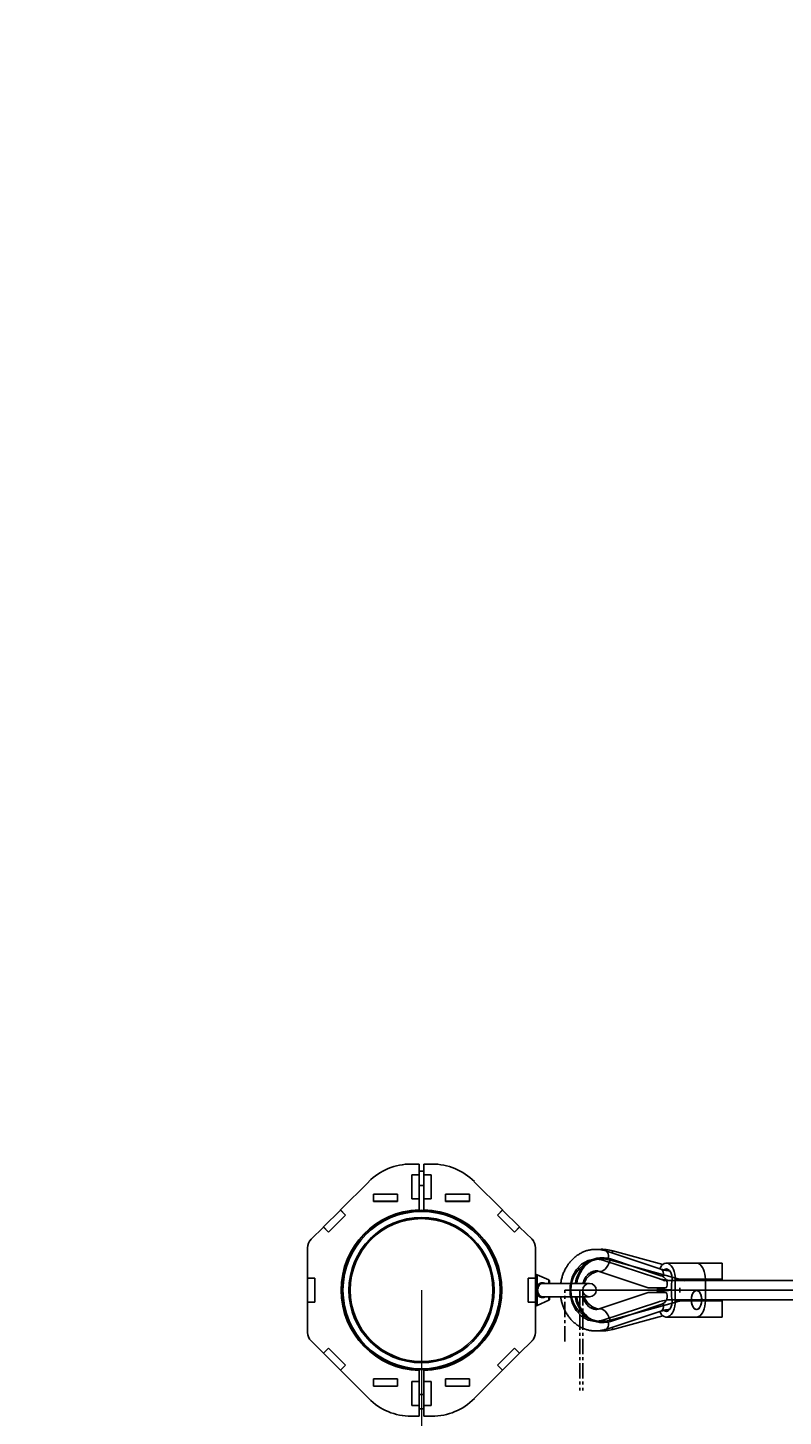
# Model space of a CAD drawing. Units: millimetres. Extents: x -3465 to 3548, y 529 to 4541.
# Drawn here: x -1575 to -946, y 2229 to 3385 of the extents above; entities that cross this region are included whole.
import ezdxf

# ---------------------------------------------------------------- set-up
doc = ezdxf.new("R2010")
doc.units = ezdxf.units.MM
doc.linetypes.add('CENTERX2', pattern=[20.32, 12.7, -2.54, 2.54, -2.54])
doc.styles.add('SLDTEXTSTYLE0', font='TXT', dxfattribs={"width": 0.7})
doc.dimstyles.new('SLDDIMSTYLE0', dxfattribs={"dimtxt": 5, "dimasz": 3.302, "dimexe": 0, "dimexo": 0.0625, "dimgap": 1.25, "dimtad": 2, "dimdec": 0, "dimrnd": 1e-09, "dimzin": 12, "dimdsep": 46, "dimtxsty": 'SLDTEXTSTYLE0', "dimsah": 1, "dimcen": 0.09, "dimadec": 0, "dimazin": 3, "dimtfac": 1, "dimtofl": 0, "dimtmove": 0, "dimatfit": 3, "dimfxl": 0, "dimfrac": 2, "dimtolj": 1, "dimtzin": 12, "dimarcsym": 0})

# ---------------------------------------------------------------- blocks, each defined once
blk = doc.blocks.new('_D')
at = {"color": 7, "linetype": 'Continuous', "lineweight": 0}
for p, q in [((-3042.3, 2438.9), (-3042.3, 4535.9)), ((-3042.3, 4534.9), (3547.7, 4534.9)), ((3547.7, 2438.9), (3547.7, 4535.9))]:
    blk.add_line(p, q, dxfattribs=at)
at = {"color": 7, "linetype": 'Continuous', "lineweight": 18}
for points in [[(-3042.3, 4534.9), (-3039, 4534.4), (-3039, 4535.4)], [(3547.7, 4534.9), (3544.4, 4535.4), (3544.4, 4534.4)]]:
    blk.add_solid(points, dxfattribs=at)
at = {"color": 7, "linetype": 'Continuous', "lineweight": 18, "insert": (246.5, 4541.3), "char_height": 5, "attachment_point": 1, "style": 'SLDTEXTSTYLE0'}
blk.add_mtext('6590', dxfattribs=at)
blk = doc.blocks.new('_D_1')
at = {"color": 7, "linetype": 'Continuous', "lineweight": 0}
for p, q in [((-1342.3, 4138.9), (-3459.1, 4138.9)), ((-3458.1, 4138.9), (-3458.1, 528.9)), ((-1342.3, 528.9), (-3459.1, 528.9))]:
    blk.add_line(p, q, dxfattribs=at)
at = {"color": 7, "linetype": 'Continuous', "lineweight": 18}
for points in [[(-3458.1, 4138.9), (-3458.6, 4135.6), (-3457.6, 4135.6)], [(-3458.1, 528.9), (-3457.6, 532.2), (-3458.6, 532.2)]]:
    blk.add_solid(points, dxfattribs=at)
at = {"color": 7, "linetype": 'Continuous', "lineweight": 18, "insert": (-3464.5, 2328.2), "char_height": 5, "attachment_point": 1, "rotation": 90, "style": 'SLDTEXTSTYLE0'}
blk.add_mtext('3610', dxfattribs=at)
blk = doc.blocks.new('_D_2')
at = {"color": 7, "linetype": 'Continuous', "lineweight": 0}
for p, q in [((-1247.3, 2333.9), (-1247.3, 1691.9)), ((1752.7, 2333.9), (1752.7, 1691.9)), ((-1247.3, 1692.9), (1752.7, 1692.9))]:
    blk.add_line(p, q, dxfattribs=at)
at = {"color": 7, "linetype": 'Continuous', "lineweight": 18}
for points in [[(-1247.3, 1692.9), (-1244, 1692.4), (-1244, 1693.4)], [(1752.7, 1692.9), (1749.4, 1693.4), (1749.4, 1692.4)]]:
    blk.add_solid(points, dxfattribs=at)
at = {"color": 7, "linetype": 'Continuous', "lineweight": 18, "insert": (246.5, 1699.3), "char_height": 5, "attachment_point": 1, "style": 'SLDTEXTSTYLE0'}
blk.add_mtext('3000', dxfattribs=at)

msp = doc.modelspace()

# ---------------------------------------------------------------- linework, layer by layer
at = {"color": 7, "linetype": 'Continuous', "lineweight": 25}
for p, q in [((-1257.8, 2438.8), (-1257.8, 2438.9)), ((-1249.3, 2438.9), (-1255.9, 2438.9)), ((-1249.3, 2429.9), (-1255.3, 2429.9)), ((-1255.3, 2429.9), (-1255.3, 2409.9)), ((-1255.3, 2429.9), (-1255.3, 2429.9)), ((-1255.3, 2429.9), (-1249.3, 2429.9)), ((-1255.3, 2429.9), (-1255.3, 2409.8)), ((-1249.3, 2429.9), (-1249.3, 2438.9)), ((-1245.3, 2432.9), (-1249.3, 2432.9)), ((-1249.3, 2429.9), (-1249.3, 2409.9)), ((-1249.3, 2429.9), (-1249.3, 2429.9)), ((-1245.3, 2438.9), (-1245.3, 2429.9)), ((-1245.3, 2438.9), (-1238.6, 2438.9)), ((-1245.3, 2429.9), (-1239.3, 2429.9)), ((-1245.3, 2429.9), (-1245.3, 2409.9)), ((-1245.3, 2429.9), (-1245.3, 2429.9)), ((-1239.2, 2429.9), (-1245.3, 2429.9)), ((-1239.3, 2429.9), (-1239.3, 2409.9)), ((-1239.3, 2429.9), (-1239.3, 2429.9)), ((-1239.2, 2429.9), (-1239.2, 2409.8)), ((-1236.8, 2438.9), (-1236.8, 2438.8)), ((-1291.3, 2424.2), (-1314.9, 2400.7)), ((-1249.3, 2420.9), (-1245.3, 2420.9)), ((-1239.3, 2426.9), (-1239.2, 2426.9)), ((-1179.7, 2400.7), (-1203.3, 2424.2)), ((-1287.2, 2413.9), (-1287.3, 2413.9)), ((-1287.3, 2407.8), (-1287.3, 2413.9)), ((-1287.3, 2413.9), (-1267.2, 2413.9)), ((-1287.2, 2407.9), (-1287.3, 2407.9)), ((-1267.2, 2407.8), (-1287.3, 2407.8)), ((-1287.2, 2413.9), (-1287.2, 2407.9)), ((-1267.2, 2413.9), (-1287.2, 2413.9)), ((-1267.2, 2407.9), (-1287.2, 2407.9)), ((-1267.2, 2413.9), (-1267.2, 2407.9)), ((-1267.2, 2413.9), (-1267.2, 2413.9)), ((-1267.2, 2413.9), (-1267.2, 2407.8)), ((-1267.2, 2407.9), (-1267.2, 2407.9)), ((-1255.3, 2414.9), (-1255.3, 2414.9)), ((-1255.3, 2413.9), (-1255.3, 2413.9)), ((-1255.3, 2409.8), (-1255.3, 2409.9)), ((-1249.3, 2409.9), (-1255.3, 2409.9)), ((-1255.3, 2409.8), (-1255.3, 2409.9)), ((-1255.3, 2409.8), (-1249.3, 2409.8)), ((-1249.3, 2409.8), (-1249.3, 2409.9)), ((-1249.3, 2400.8), (-1249.3, 2409.8)), ((-1245.3, 2409.9), (-1239.3, 2409.9)), ((-1245.3, 2409.9), (-1245.3, 2409.8)), ((-1245.3, 2409.8), (-1245.3, 2400.8)), ((-1239.2, 2409.8), (-1245.3, 2409.8)), ((-1239.3, 2414.9), (-1239.2, 2414.9)), ((-1239.2, 2413.9), (-1239.3, 2413.9)), ((-1239.3, 2409.8), (-1239.3, 2409.9)), ((-1239.3, 2409.9), (-1239.3, 2409.8)), ((-1227.4, 2413.9), (-1227.4, 2407.9)), ((-1227.4, 2413.9), (-1207.4, 2413.9)), ((-1227.4, 2413.9), (-1227.4, 2413.9)), ((-1207.3, 2413.9), (-1227.4, 2413.9)), ((-1227.4, 2413.9), (-1227.4, 2407.8)), ((-1227.4, 2407.9), (-1207.4, 2407.9)), ((-1227.4, 2407.9), (-1227.4, 2407.9)), ((-1227.4, 2407.8), (-1207.3, 2407.8)), ((-1207.4, 2413.9), (-1207.4, 2407.9)), ((-1207.3, 2413.9), (-1207.4, 2413.9)), ((-1207.3, 2407.9), (-1207.4, 2407.9)), ((-1207.3, 2407.8), (-1207.3, 2413.9)), ((-1314.9, 2400.6), (-1329, 2386.5)), ((-1310.6, 2396.4), (-1324.8, 2382.2)), ((-1310.6, 2396.4), (-1324.8, 2382.2)), ((-1314.9, 2400.6), (-1314.9, 2400.7)), ((-1310.6, 2396.4), (-1314.9, 2400.7)), ((-1310.6, 2396.4), (-1314.9, 2400.6)), ((-1310.6, 2396.4), (-1310.6, 2396.4)), ((-1249.3, 2400.8), (-1249.3, 2400.8)), ((-1245.3, 2400.8), (-1245.3, 2400.8)), ((-1184, 2396.4), (-1179.7, 2400.7)), ((-1183.9, 2396.4), (-1184, 2396.4)), ((-1184, 2396.4), (-1169.8, 2382.2)), ((-1179.7, 2400.6), (-1183.9, 2396.4)), ((-1183.9, 2396.4), (-1169.8, 2382.2)), ((-1179.7, 2400.6), (-1179.7, 2400.7)), ((-1179.7, 2400.6), (-1165.5, 2386.5)), ((-1329.1, 2386.4), (-1339.4, 2376.2)), ((-1329.1, 2386.4), (-1329, 2386.5)), ((-1324.8, 2382.2), (-1329.1, 2386.4)), ((-1324.8, 2382.2), (-1329, 2386.5)), ((-1324.8, 2382.2), (-1324.8, 2382.2)), ((-1165.5, 2386.5), (-1169.8, 2382.2)), ((-1169.8, 2382.2), (-1165.5, 2386.4)), ((-1169.7, 2382.2), (-1169.8, 2382.2)), ((-1165.5, 2386.4), (-1165.5, 2386.5)), ((-1155.2, 2376.2), (-1165.5, 2386.4)), ((-1342.1, 2370.7), (-1342.3, 2370.7)), ((-1340.5, 2375), (-1339.4, 2376.2)), ((-1340.5, 2375), (-1340.4, 2374.9)), ((-1154, 2375), (-1155.2, 2376.2)), ((-1154.1, 2374.9), (-1154, 2375)), ((-1152.4, 2370.7), (-1152.3, 2370.7)), ((-1342.3, 2369.1), (-1342.3, 2343.9)), ((-1152.3, 2343.9), (-1152.3, 2369.1)), ((-1095.9, 2360.9), (-1097, 2360.9)), ((-1047.9, 2351.4), (-1093.6, 2366.5)), ((-1047.7, 2345.9), (-1089.9, 2359.9)), ((-1087.8, 2366.6), (-1088.3, 2364.8)), ((-1046.3, 2355.1), (-1087.8, 2366.6)), ((-1099.3, 2349.4), (-1058.3, 2335.9)), ((-1018.1, 2356.4), (-1043.2, 2356.4)), ((-996.8, 2356.4), (-1018.1, 2356.4)), ((-996.8, 2342.9), (-996.8, 2356.4)), ((-1342.3, 2343.9), (-1336.3, 2343.9)), ((-1342.3, 2343.9), (-1342.3, 2323.9)), ((-1342.3, 2343.9), (-1342.3, 2343.9)), ((-1336.2, 2343.9), (-1342.3, 2343.9)), ((-1336.3, 2343.9), (-1336.3, 2323.9)), ((-1336.3, 2343.9), (-1336.3, 2343.9)), ((-1336.2, 2323.8), (-1336.2, 2343.9)), ((-1158.3, 2343.9), (-1158.3, 2343.9)), ((-1152.3, 2343.9), (-1158.3, 2343.9)), ((-1158.3, 2323.9), (-1158.3, 2343.9)), ((-1158.3, 2343.9), (-1158.3, 2343.9)), ((-1158.3, 2343.9), (-1158.3, 2323.8)), ((-1152.3, 2343.9), (-1158.3, 2343.9)), ((-1152.3, 2323.9), (-1152.3, 2343.9)), ((-1152.3, 2343.9), (-1152.3, 2343.9)), ((-1141.1, 2342.4), (-1150.9, 2346.7)), ((-1150.9, 2346.7), (-1150.9, 2337.3)), ((-1146, 2339.4), (-1146.2, 2339.4)), ((-1107.3, 2339.5), (-1146.1, 2339.5)), ((-1141.1, 2339.5), (-1141.1, 2342.4)), ((-1140.5, 2341.5), (-1140.5, 2339.5)), ((-1043.3, 2335.9), (-1058.3, 2335.9)), ((-1035.8, 2342.9), (-1010.7, 2342.9)), ((-1035.8, 2324.9), (-1035.8, 2342.9)), ((-1010.7, 2324.9), (-1010.7, 2342.9)), ((-1010.7, 2342.9), (-996.8, 2342.9)), ((-805.8, 2341.9), (-1010.7, 2341.9)), ((-996.8, 2341.9), (-996.8, 2342.9)), ((-1150.9, 2330.5), (-1150.9, 2321)), ((-1150.9, 2321), (-1141.1, 2325.4)), ((-1146.3, 2328.3), (-1146, 2328.3)), ((-1146.1, 2328.3), (-1107.3, 2328.3)), ((-1141.1, 2325.4), (-1141.1, 2328.3)), ((-1140.5, 2328.3), (-1140.5, 2326.3)), ((-1058.3, 2331.9), (-1099.3, 2318.3)), ((-1058.3, 2331.9), (-1043.3, 2331.9)), ((-1050.6, 2335.5), (-1050.6, 2332.2)), ((-1039.2, 2334), (-1039, 2334)), ((-1039, 2334), (-1039.2, 2334)), ((-1039, 2333.8), (-1039.2, 2333.8)), ((-1039, 2333.8), (-1039.2, 2333.8)), ((-1035.8, 2324.9), (-1010.7, 2324.9)), ((-1010.7, 2325.9), (-812.3, 2325.9)), ((-1010.7, 2324.9), (-996.8, 2324.9)), ((-996.8, 2324.9), (-996.8, 2325.9)), ((-996.8, 2317.8), (-996.8, 2325.9)), ((-996.8, 2311.4), (-996.8, 2324.9)), ((-1342.3, 2323.9), (-1336.3, 2323.9)), ((-1342.3, 2323.9), (-1342.3, 2323.8)), ((-1342.3, 2323.8), (-1342.3, 2298.7)), ((-1342.3, 2323.8), (-1336.2, 2323.8)), ((-1336.3, 2323.9), (-1336.3, 2323.8)), ((-1158.3, 2323.9), (-1158.3, 2323.9)), ((-1152.3, 2323.9), (-1158.3, 2323.9)), ((-1158.3, 2323.8), (-1158.3, 2323.9)), ((-1158.3, 2323.8), (-1152.3, 2323.8)), ((-1152.3, 2323.8), (-1152.3, 2323.9)), ((-1152.3, 2298.7), (-1152.3, 2323.8)), ((-1093.6, 2301.2), (-1047.9, 2316.4)), ((-1047.7, 2321.8), (-1089.9, 2307.9)), ((-1087.8, 2301.1), (-1046.3, 2312.6)), ((-996.8, 2317.8), (-996.8, 2317.8)), ((-1097, 2306.9), (-1095.9, 2306.9)), ((-1087.8, 2301.1), (-1088.3, 2303)), ((-1043.2, 2311.4), (-1018.1, 2311.4)), ((-1018.1, 2311.4), (-996.8, 2311.4)), ((-1342.1, 2297), (-1342.3, 2297)), ((-1340.4, 2292.9), (-1340.5, 2292.8)), ((-1340.5, 2292.8), (-1339.4, 2291.6)), ((-1339.4, 2291.6), (-1329.1, 2281.3)), ((-1165.5, 2281.3), (-1155.2, 2291.6)), ((-1154, 2292.8), (-1155.2, 2291.6)), ((-1154, 2292.8), (-1154.1, 2292.9)), ((-1152.4, 2297), (-1152.3, 2297)), ((-1324.8, 2285.6), (-1329.1, 2281.3)), ((-1329.1, 2281.3), (-1329, 2281.3)), ((-1329, 2281.3), (-1324.8, 2285.5)), ((-1314.9, 2267.1), (-1329, 2281.3)), ((-1310.6, 2271.4), (-1324.8, 2285.6)), ((-1310.6, 2271.4), (-1324.8, 2285.5)), ((-1324.8, 2285.5), (-1324.8, 2285.5)), ((-1184, 2271.4), (-1169.8, 2285.6)), ((-1183.9, 2271.4), (-1169.8, 2285.5)), ((-1179.7, 2267.1), (-1165.5, 2281.3)), ((-1169.8, 2285.6), (-1165.5, 2281.3)), ((-1169.8, 2285.5), (-1165.5, 2281.3)), ((-1169.7, 2285.5), (-1169.8, 2285.5)), ((-1165.5, 2281.3), (-1165.5, 2281.3)), ((-1314.9, 2267.1), (-1310.6, 2271.4)), ((-1310.6, 2271.4), (-1314.9, 2267.1)), ((-1314.9, 2267.1), (-1314.9, 2267.1)), ((-1314.9, 2267.1), (-1291.3, 2243.5)), ((-1310.6, 2271.4), (-1310.6, 2271.3)), ((-1249.3, 2266.9), (-1249.3, 2266.9)), ((-1249.3, 2257.9), (-1249.3, 2266.9)), ((-1245.3, 2266.9), (-1245.3, 2266.9)), ((-1245.3, 2266.9), (-1245.3, 2257.9)), ((-1203.3, 2243.5), (-1179.7, 2267.1)), ((-1183.9, 2271.4), (-1184, 2271.3)), ((-1184, 2271.4), (-1179.7, 2267.1)), ((-1183.9, 2271.4), (-1179.7, 2267.1)), ((-1179.7, 2267.1), (-1179.7, 2267.1)), ((-1287.3, 2259.9), (-1287.2, 2259.9)), ((-1267.2, 2259.9), (-1287.3, 2259.9)), ((-1287.3, 2259.9), (-1287.3, 2253.8)), ((-1267.2, 2259.9), (-1287.2, 2259.9)), ((-1287.2, 2253.9), (-1287.2, 2259.9)), ((-1267.2, 2253.9), (-1267.2, 2259.9)), ((-1267.2, 2259.9), (-1267.2, 2259.9)), ((-1267.2, 2253.8), (-1267.2, 2259.9)), ((-1255.3, 2257.9), (-1255.3, 2257.9)), ((-1249.3, 2257.9), (-1255.3, 2257.9)), ((-1255.3, 2237.9), (-1255.3, 2257.9)), ((-1255.3, 2257.9), (-1255.3, 2257.9)), ((-1255.3, 2257.9), (-1249.3, 2257.9)), ((-1255.3, 2237.8), (-1255.3, 2257.9)), ((-1249.3, 2237.9), (-1249.3, 2257.9)), ((-1249.3, 2257.9), (-1249.3, 2257.9)), ((-1245.3, 2237.9), (-1245.3, 2257.9)), ((-1245.3, 2257.9), (-1239.3, 2257.9)), ((-1245.3, 2257.9), (-1245.3, 2257.9)), ((-1239.2, 2257.9), (-1245.3, 2257.9)), ((-1239.3, 2257.9), (-1239.3, 2257.9)), ((-1239.3, 2237.9), (-1239.3, 2257.9)), ((-1239.3, 2257.9), (-1239.3, 2257.9)), ((-1239.2, 2237.8), (-1239.2, 2257.9)), ((-1227.4, 2253.9), (-1227.4, 2259.9)), ((-1227.4, 2259.9), (-1207.4, 2259.9)), ((-1227.4, 2259.9), (-1227.4, 2259.9)), ((-1227.4, 2259.9), (-1207.3, 2259.9)), ((-1227.4, 2253.8), (-1227.4, 2259.9)), ((-1207.4, 2253.9), (-1207.4, 2259.9)), ((-1207.4, 2259.9), (-1207.3, 2259.9)), ((-1207.3, 2259.9), (-1207.3, 2253.8)), ((-1287.3, 2253.9), (-1287.2, 2253.9)), ((-1287.3, 2253.8), (-1267.2, 2253.8)), ((-1267.2, 2253.9), (-1287.2, 2253.9)), ((-1267.2, 2253.9), (-1267.2, 2253.9)), ((-1255.3, 2253.9), (-1255.3, 2253.9)), ((-1255.3, 2252.9), (-1255.3, 2252.9)), ((-1245.3, 2246.9), (-1249.3, 2246.9)), ((-1239.3, 2253.9), (-1239.2, 2253.9)), ((-1239.2, 2252.9), (-1239.3, 2252.9)), ((-1227.4, 2253.9), (-1207.4, 2253.9)), ((-1227.4, 2253.9), (-1227.4, 2253.9)), ((-1207.3, 2253.8), (-1227.4, 2253.8)), ((-1207.4, 2253.9), (-1207.3, 2253.9)), ((-1249.3, 2237.9), (-1255.3, 2237.9)), ((-1255.3, 2237.8), (-1255.3, 2237.9)), ((-1255.3, 2237.8), (-1249.3, 2237.8)), ((-1249.3, 2237.8), (-1249.3, 2237.9)), ((-1249.3, 2228.9), (-1249.3, 2237.8)), ((-1249.3, 2234.9), (-1245.3, 2234.9)), ((-1245.3, 2237.9), (-1239.3, 2237.9)), ((-1245.3, 2237.9), (-1245.3, 2237.8)), ((-1245.3, 2237.8), (-1245.3, 2228.9)), ((-1239.2, 2237.8), (-1245.3, 2237.8)), ((-1239.3, 2240.9), (-1239.2, 2240.9)), ((-1239.3, 2237.9), (-1239.3, 2237.8)), ((-1257.8, 2228.9), (-1257.8, 2228.9)), ((-1249.3, 2228.9), (-1255.9, 2228.9)), ((-1245.3, 2228.9), (-1238.6, 2228.9)), ((-1236.8, 2228.9), (-1236.8, 2228.9))]:
    msp.add_line(p, q, dxfattribs=at)
at = {"color": 7, "linetype": 'Continuous'}
for p, q in [((-1096.1, 2358.9), (-1050.4, 2343.8)), ((-1050.4, 2343.8), (-1096.1, 2358.9)), ((-1096.1, 2358.9), (-1050.4, 2343.8)), ((-1050.4, 2343.8), (-1096.1, 2358.9)), ((-1089.9, 2358.9), (-1035.4, 2343.8)), ((-1035.4, 2343.8), (-1089.9, 2358.9)), ((-1050.4, 2343.8), (-1044.1, 2341.7)), ((-1050.4, 2343.8), (-1044.1, 2341.7)), ((-1050.4, 2343.8), (-1044.1, 2341.7)), ((-1050.4, 2343.8), (-1044.1, 2341.7)), ((-1047.6, 2335.9), (-1047.6, 2331.9)), ((-1047.6, 2335.9), (-1047.6, 2331.9)), ((-1039.2, 2342), (-1045.7, 2342)), ((-1039.2, 2342), (-1045.7, 2342)), ((-1039.2, 2342), (-1045.7, 2342)), ((-1039.2, 2342), (-1045.7, 2342)), ((-1039.2, 2342), (-1011.4, 2342)), ((-1018.1, 2342), (-1039.2, 2342)), ((-1039.2, 2342), (-1011.4, 2342)), ((-1018.1, 2342), (-1039.2, 2342)), ((-1035.4, 2343.8), (-1027.8, 2341.7)), ((-1035.4, 2343.8), (-1027.8, 2341.7)), ((-1032, 2335.9), (-1032, 2331.9)), ((-1022, 2342), (-1029.8, 2342)), ((-1022, 2342), (-1029.8, 2342)), ((-1022, 2342), (-988.8, 2342)), ((-996.8, 2342), (-1022, 2342)), ((-1039.2, 2325.8), (-1011.4, 2325.8)), ((-1039.2, 2325.8), (-1018.1, 2325.8)), ((-1039.2, 2325.8), (-1011.4, 2325.8)), ((-1039.2, 2325.8), (-1018.1, 2325.8)), ((-1022, 2325.8), (-988.8, 2325.8)), ((-1022, 2325.8), (-996.8, 2325.8)), ((94.4, 2333.9), (-1018.1, 2333.9)), ((94.4, 2333.9), (-1018.1, 2333.9)), ((63.7, 2333.9), (-996.8, 2333.9)), ((-1096.1, 2308.8), (-1050.4, 2324)), ((-1096.1, 2308.8), (-1050.4, 2324)), ((-1096.1, 2308.8), (-1050.4, 2324)), ((-1096.1, 2308.8), (-1050.4, 2324)), ((-1089.9, 2308.8), (-1035.4, 2324)), ((-1089.9, 2308.8), (-1035.4, 2324))]:
    msp.add_line(p, q, dxfattribs=at)
at = {"color": 7, "linetype": 'CENTERX2'}
for p, q in [((-1127.9, 2291.1), (-1127.9, 2333.9)), ((-1127.9, 2333.9), (-1107.3, 2333.9)), ((-1127.9, 2291.1), (-1127.9, 2333.9)), ((-1127.9, 2333.9), (-1107.3, 2333.9)), ((-1127.9, 2291.1), (-1127.9, 2333.9)), ((-1127.9, 2333.9), (-1107.3, 2333.9)), ((-1117, 2333.9), (-1123.7, 2333.9)), ((-1117, 2333.9), (-1123.7, 2333.9)), ((-1114.9, 2333.9), (-1122.9, 2333.9)), ((-1115.3, 2333.9), (-1117, 2333.9)), ((-1115.3, 2333.9), (-1117, 2333.9)), ((-1115.3, 2333.9), (-1018.1, 2333.9)), ((-1115.3, 2333.9), (-1115.3, 2250.2)), ((-1115.3, 2333.9), (-1018.1, 2333.9)), ((-1115.3, 2333.9), (-1115.3, 2250.2)), ((-1112.9, 2333.9), (-1114.9, 2333.9)), ((-1112.9, 2333.9), (-996.8, 2333.9)), ((-1112.9, 2333.9), (-1112.9, 2250.2)), ((-1047.6, 2333.9), (-1027.9, 2333.9)), ((-1047.6, 2333.9), (-1027.9, 2333.9)), ((-1032, 2333.9), (-1008.6, 2333.9))]:
    msp.add_line(p, q, dxfattribs=at)
at = {"color": 7, "linetype": 'Continuous', "flags": 128}
for points in [[(-1096.1, 2308.8), (-1102.2, 2307.9), (-1108.3, 2309), (-1113.9, 2312.1), (-1118.5, 2317), (-1121.8, 2323.2), (-1123.5, 2330.2), (-1123.5, 2337.5), (-1121.8, 2344.6), (-1118.5, 2350.8), (-1113.9, 2355.6), (-1108.3, 2358.7), (-1102.2, 2359.9), (-1096.1, 2358.9)], [(-1096.1, 2358.9), (-1102.2, 2359.9), (-1108.3, 2358.7), (-1113.9, 2355.6), (-1118.5, 2350.8), (-1121.8, 2344.6), (-1123.5, 2337.5), (-1123.5, 2330.2), (-1121.8, 2323.2), (-1118.5, 2317), (-1113.9, 2312.1), (-1108.3, 2309), (-1102.2, 2307.9), (-1096.1, 2308.8)], [(-1096.1, 2308.8), (-1102.2, 2307.9), (-1108.3, 2309), (-1113.9, 2312.1), (-1118.5, 2317), (-1121.8, 2323.2), (-1123.5, 2330.2), (-1123.5, 2337.5), (-1121.8, 2344.6), (-1118.5, 2350.8), (-1113.9, 2355.6), (-1108.3, 2358.7), (-1102.2, 2359.9), (-1096.1, 2358.9)], [(-1096.1, 2358.9), (-1102.2, 2359.9), (-1108.3, 2358.7), (-1113.9, 2355.6), (-1118.5, 2350.8), (-1121.8, 2344.6), (-1123.5, 2337.5), (-1123.5, 2330.2), (-1121.8, 2323.2), (-1118.5, 2317), (-1113.9, 2312.1), (-1108.3, 2309), (-1102.2, 2307.9), (-1096.1, 2308.8)], [(-1039.2, 2342), (-1040.6, 2342), (-1042, 2342.1), (-1043.4, 2342.2), (-1044.8, 2342.4), (-1046.2, 2342.7), (-1047.6, 2343), (-1049, 2343.4), (-1050.4, 2343.8)], [(-1039.2, 2342), (-1040.6, 2342), (-1042, 2342.1), (-1043.4, 2342.2), (-1044.8, 2342.4), (-1046.2, 2342.7), (-1047.6, 2343), (-1049, 2343.4), (-1050.4, 2343.8)], [(-1039.2, 2342), (-1040.6, 2342), (-1042, 2342.1), (-1043.4, 2342.2), (-1044.8, 2342.4), (-1046.2, 2342.7), (-1047.6, 2343), (-1049, 2343.4), (-1050.4, 2343.8)], [(-1039.2, 2342), (-1040.6, 2342), (-1042, 2342.1), (-1043.4, 2342.2), (-1044.8, 2342.4), (-1046.2, 2342.7), (-1047.6, 2343), (-1049, 2343.4), (-1050.4, 2343.8)], [(-1050.4, 2324), (-1049, 2324.4), (-1047.6, 2324.7), (-1046.2, 2325.1), (-1044.8, 2325.3), (-1043.4, 2325.5), (-1042, 2325.7), (-1040.6, 2325.7), (-1039.2, 2325.8)], [(-1050.4, 2324), (-1049, 2324.4), (-1047.6, 2324.7), (-1046.2, 2325.1), (-1044.8, 2325.3), (-1043.4, 2325.5), (-1042, 2325.7), (-1040.6, 2325.7), (-1039.2, 2325.8)], [(-1050.4, 2324), (-1049, 2324.4), (-1047.6, 2324.7), (-1046.2, 2325.1), (-1044.8, 2325.3), (-1043.4, 2325.5), (-1042, 2325.7), (-1040.6, 2325.7), (-1039.2, 2325.8)], [(-1050.4, 2324), (-1049, 2324.4), (-1047.6, 2324.7), (-1046.2, 2325.1), (-1044.8, 2325.3), (-1043.4, 2325.5), (-1042, 2325.7), (-1040.6, 2325.7), (-1039.2, 2325.8)], [(-1019.4, 2318.1), (-1020.9, 2319.6), (-1021.9, 2322), (-1022.4, 2325), (-1022.3, 2328.1), (-1021.5, 2330.9), (-1020.1, 2332.8), (-1018.5, 2333.7), (-1016.8, 2333.4), (-1015.3, 2331.9), (-1014.2, 2329.5), (-1013.7, 2326.5), (-1013.9, 2323.4), (-1014.7, 2320.7), (-1016, 2318.7), (-1017.7, 2317.8), (-1019.4, 2318.1)], [(-1016.8, 2318.1), (-1015.3, 2319.6), (-1014.2, 2322), (-1013.7, 2325), (-1013.9, 2328.1), (-1014.7, 2330.9), (-1016, 2332.8), (-1017.7, 2333.7), (-1019.4, 2333.4), (-1020.9, 2331.9), (-1021.9, 2329.5), (-1022.4, 2326.5), (-1022.3, 2323.4), (-1021.5, 2320.7), (-1020.1, 2318.7), (-1018.5, 2317.8), (-1016.8, 2318.1)]]:
    msp.add_lwpolyline(points, dxfattribs=at)
at = {"color": 7, "linetype": 'Continuous', "lineweight": 25, "flags": 128}
for points in [[(-1097, 2360.9), (-1098.7, 2360.8), (-1101.3, 2360.4), (-1103.8, 2359.6), (-1106.2, 2358.5), (-1108.5, 2357.1), (-1110.7, 2355.4), (-1112.7, 2353.3), (-1114.4, 2351.1), (-1116, 2348.6), (-1117.3, 2345.9), (-1118.3, 2343), (-1119, 2340), (-1119.1, 2339.5)], [(-1089.9, 2359.9), (-1092.4, 2360.5), (-1095, 2360.9), (-1097.6, 2360.8), (-1100.2, 2360.4), (-1102.7, 2359.6), (-1105.1, 2358.5), (-1107.5, 2357.1), (-1109.6, 2355.4), (-1111.6, 2353.3), (-1113.4, 2351.1), (-1114.9, 2348.6), (-1116.2, 2345.9), (-1117.2, 2343), (-1117.9, 2340), (-1118, 2339.5)], [(-1099.3, 2349.4), (-1098.9, 2349.3), (-1097.8, 2349.3), (-1096.6, 2349.7), (-1095.4, 2350.4), (-1094.2, 2351.4), (-1093.1, 2352.7), (-1092.1, 2354.3), (-1091.2, 2356.1), (-1090.4, 2357.9), (-1089.9, 2359.9)], [(-1093.6, 2366.5), (-1092.8, 2366.1), (-1092.2, 2365.3), (-1091.7, 2364.2), (-1091.4, 2362.9), (-1091.4, 2361.4), (-1091.5, 2360.3)], [(-1035.8, 2342.9), (-1035.9, 2345.1), (-1036.2, 2347.3), (-1036.7, 2349.3), (-1037.4, 2351.2), (-1038.2, 2352.8), (-1039.2, 2354.2), (-1040.3, 2355.2), (-1041.4, 2356), (-1042.6, 2356.3), (-1043.8, 2356.3), (-1045, 2356), (-1046.2, 2355.2), (-1047.2, 2354.2), (-1048.2, 2352.8), (-1048.8, 2351.7)], [(-1047.9, 2351.4), (-1047.1, 2351), (-1046.4, 2350.2), (-1046, 2349.1), (-1045.7, 2347.8), (-1045.7, 2346.3), (-1045.8, 2345)], [(-1038.6, 2340.9), (-1038.4, 2342.6), (-1038.5, 2344.3), (-1038.8, 2346), (-1039.2, 2347.6), (-1039.8, 2349), (-1040.5, 2350.1), (-1041.4, 2350.9), (-1042.3, 2351.4), (-1043.2, 2351.6), (-1044.2, 2351.4), (-1045.1, 2350.9), (-1045.2, 2350.8)], [(-1010.7, 2342.9), (-1010.8, 2345.1), (-1011.1, 2347.3), (-1011.6, 2349.3), (-1012.3, 2351.2), (-1013.1, 2352.8), (-1014.1, 2354.2), (-1015.1, 2355.2), (-1016.3, 2356), (-1017.5, 2356.3), (-1018.1, 2356.4)], [(-1119.1, 2328.3), (-1119, 2327.7), (-1118.3, 2324.7), (-1117.3, 2321.9), (-1116, 2319.2), (-1114.4, 2316.7), (-1112.7, 2314.4), (-1110.7, 2312.4), (-1108.5, 2310.6), (-1106.2, 2309.2), (-1103.8, 2308.1), (-1101.3, 2307.4), (-1098.7, 2306.9), (-1097, 2306.9)], [(-1118, 2328.3), (-1117.9, 2327.7), (-1117.2, 2324.7), (-1116.2, 2321.9), (-1114.9, 2319.2), (-1113.4, 2316.7), (-1111.6, 2314.4), (-1109.6, 2312.4), (-1107.5, 2310.6), (-1105.1, 2309.2), (-1102.7, 2308.1), (-1100.2, 2307.4), (-1097.6, 2306.9), (-1095, 2306.9), (-1092.4, 2307.2), (-1089.9, 2307.9)], [(-1048.8, 2316.1), (-1048.2, 2314.9), (-1047.2, 2313.6), (-1046.2, 2312.5), (-1045, 2311.8), (-1043.8, 2311.4), (-1042.6, 2311.4), (-1041.4, 2311.8), (-1040.3, 2312.5), (-1039.2, 2313.6), (-1038.2, 2314.9), (-1037.4, 2316.6), (-1036.7, 2318.4), (-1036.2, 2320.5), (-1035.9, 2322.7), (-1035.8, 2324.9)], [(-1047.4, 2334.8), (-1047.4, 2333.9), (-1047.4, 2332.9)], [(-1045.2, 2316.9), (-1045.1, 2316.8), (-1044.2, 2316.3), (-1043.2, 2316.1), (-1042.3, 2316.3), (-1041.4, 2316.8), (-1040.5, 2317.7), (-1039.8, 2318.8), (-1039.2, 2320.2), (-1038.8, 2321.7), (-1038.5, 2323.4), (-1038.4, 2325.2), (-1038.6, 2326.9)], [(-1018.1, 2311.4), (-1017.5, 2311.4), (-1016.3, 2311.8), (-1015.1, 2312.5), (-1014.1, 2313.6), (-1013.1, 2314.9), (-1012.3, 2316.6), (-1011.6, 2318.4), (-1011.1, 2320.5), (-1010.8, 2322.7), (-1010.7, 2324.9)], [(-1089.9, 2307.9), (-1090.4, 2309.8), (-1091.2, 2311.7), (-1092.1, 2313.4), (-1093.1, 2315), (-1094.2, 2316.3), (-1095.4, 2317.3), (-1096.6, 2318), (-1097.8, 2318.4), (-1098.9, 2318.4), (-1099.3, 2318.3)], [(-1047.9, 2316.4), (-1047.1, 2316.8), (-1046.4, 2317.6), (-1046, 2318.7), (-1045.7, 2320), (-1045.7, 2321.5), (-1045.8, 2322.8)], [(-1093.6, 2301.2), (-1092.8, 2301.7), (-1092.2, 2302.4), (-1091.7, 2303.5), (-1091.4, 2304.8), (-1091.4, 2306.4), (-1091.5, 2307.4)]]:
    msp.add_lwpolyline(points, dxfattribs=at)
at = {"color": 7, "linetype": 'Continuous', "lineweight": 25}
for radius in [66.5, 65.5, 60.5, 59.5]:
    msp.add_circle((-1247.3, 2333.9), radius, dxfattribs=at)
at = {"color": 7, "linetype": 'Continuous'}
msp.add_circle((-1107.3, 2333.9), 5.6, dxfattribs=at)
msp.add_circle((-1107.3, 2333.9), 5.6, dxfattribs=at)
msp.add_circle((-1107.3, 2333.9), 5.6, dxfattribs=at)
at = {"color": 7, "linetype": 'Continuous', "lineweight": 25}
for centre, radius, start, end in [((-1342.3, 2438.9), 1700, 90, 180), ((-1255.9, 2388.9), 50, 90, 135), ((-1238.6, 2388.9), 50, 45, 90), ((-1247.3, 2333.9), 67, 91.7106, 268.2894), ((-1247.3, 2333.9), 67, 271.7106, 88.2894), ((-1332.3, 2369.1), 10, 135, 180), ((-1162.3, 2369.1), 10, 0, 45), ((-1096.9, 2333.9), 34, 74.5, 93.4132), ((-1096.9, 2333.9), 16, 100.2852, 159.5127), ((-1151.3, 2345.8), 1, 66, 180), ((-1149.9, 2338.7), 1.77, 235.3378, 273.9429), ((-1141.5, 2341.5), 1, 0, 66), ((-1107.3, 2333.9), 5.6, 270, 90), ((-984.1, 2333.9), 55, 172.6976, 187.3024), ((-1149.9, 2329), 1.77, 86.0571, 124.6622), ((-1141.5, 2326.3), 1, 294, 0), ((-1096.9, 2333.9), 16, 200.4873, 260.6097), ((-1151.3, 2321.9), 1, 180, 294), ((-1096.9, 2333.9), 34, 265.7727, 285.5), ((-1332.3, 2298.7), 10, 180, 225), ((-1162.3, 2298.7), 10, 315, 0), ((-1255.9, 2278.9), 50, 225, 270), ((-1238.6, 2278.9), 50, 270, 315)]:
    msp.add_arc(centre, radius, start, end, dxfattribs=at)
at = {"color": 7, "linetype": 'Continuous'}
for centre, radius, start, end in [((-1096.9, 2333.9), 26, 74.5, 285.5), ((-1096.9, 2333.9), 26, 74.5, 285.5), ((-1022, 2392), 50, 254.5, 270), ((-1022, 2392), 50, 254.5, 270), ((-1022, 2275.8), 50, 90, 105.5), ((-1022, 2275.8), 50, 90, 105.5)]:
    msp.add_arc(centre, radius, start, end, dxfattribs=at)
at = {"color": 7, "linetype": 'Continuous', "lineweight": 25}
for points, knots in [([(-1093.6, 2366.5), (-1094.2, 2366.7), (-1095.7, 2367.2), (-1098.2, 2367.7), (-1101.1, 2367.9), (-1103.9, 2367.8), (-1106.8, 2367.5), (-1109.6, 2366.8), (-1112.4, 2365.8), (-1115, 2364.5), (-1117.5, 2362.9), (-1119.9, 2361.1), (-1122.1, 2359), (-1124.1, 2356.7), (-1125.9, 2354.1), (-1127.5, 2351.4), (-1128.9, 2348.5), (-1130, 2345.4), (-1130.8, 2342.4), (-1131.1, 2340.4), (-1131.3, 2339.5)], [0, 0, 0, 0, 0.035286, 0.0919, 0.148339, 0.204605, 0.260787, 0.316956, 0.373211, 0.429636, 0.4863, 0.543248, 0.600501, 0.658056, 0.715892, 0.773973, 0.832259, 0.890708, 0.949286, 1, 1, 1, 1]), ([(-1112.8, 2339.5), (-1112.7, 2339.6), (-1112.5, 2340.4), (-1112, 2341.8), (-1111.1, 2343.6), (-1110.1, 2345.2), (-1109, 2346.5), (-1107.7, 2347.7), (-1106.4, 2348.6), (-1105.1, 2349.3), (-1103.7, 2349.7), (-1102.3, 2349.9), (-1100.8, 2349.9), (-1099.8, 2349.6), (-1099.3, 2349.4)], [0, 0, 0, 0, 0.013975, 0.095874, 0.177857, 0.260128, 0.34303, 0.427101, 0.513136, 0.602266, 0.695993, 0.795982, 0.902768, 1, 1, 1, 1]), ([(-1040.5, 2350), (-1040.5, 2350), (-1041.5, 2350), (-1043.5, 2350.3), (-1045.9, 2350.8), (-1047.4, 2351.2), (-1047.9, 2351.4)], [0, 0, 0, 0, 0.009763, 0.401127, 0.791979, 1, 1, 1, 1]), ([(-1150.9, 2330.5), (-1151, 2331), (-1151.2, 2332.1), (-1151.4, 2334), (-1151.2, 2335.8), (-1151, 2336.8), (-1150.9, 2337.3)], [0, 0, 0, 0, 0.242495, 0.505968, 0.798694, 1, 1, 1, 1]), ([(-1150.9, 2337.3), (-1150.6, 2337.8), (-1149.9, 2338.8), (-1148.5, 2339.7), (-1146.8, 2340), (-1145.4, 2339.9), (-1144.6, 2339.6), (-1144.3, 2339.5)], [0, 0, 0, 0, 0.235276, 0.463292, 0.680764, 0.92265, 1, 1, 1, 1]), ([(-1149.8, 2337), (-1149.9, 2336.6), (-1150.3, 2335.6), (-1150.6, 2334), (-1150.3, 2332.2), (-1149.9, 2331.3), (-1149.8, 2330.8)], [0, 0, 0, 0, 0.205869, 0.494182, 0.75308, 1, 1, 1, 1]), ([(-1146.2, 2339.4), (-1146.3, 2339.4), (-1146.8, 2339.5), (-1147.8, 2339.1), (-1149, 2338.4), (-1149.5, 2337.4), (-1149.8, 2337)], [0, 0, 0, 0, 0.043267, 0.343016, 0.663739, 1, 1, 1, 1]), ([(-1051.9, 2335.9), (-1051.5, 2335.8), (-1050, 2335.3), (-1047.2, 2334.7), (-1043.6, 2334.1), (-1040.9, 2334), (-1039.5, 2334), (-1039.2, 2334)], [0, 0, 0, 0, 0.082898, 0.372104, 0.660838, 0.933569, 1, 1, 1, 1]), ([(-1043.3, 2335.9), (-1043, 2336.6), (-1042.4, 2338.1), (-1042.5, 2340.6), (-1043.6, 2343), (-1045.4, 2344.9), (-1046.9, 2345.6), (-1047.7, 2345.9)], [0, 0, 0, 0, 0.197776, 0.395965, 0.587696, 0.796565, 1, 1, 1, 1]), ([(-1144.3, 2328.3), (-1144.7, 2328.1), (-1145.7, 2327.7), (-1147.4, 2327.7), (-1149.1, 2328.3), (-1150.2, 2329.4), (-1150.7, 2330.2), (-1150.9, 2330.5)], [0, 0, 0, 0, 0.136825, 0.380633, 0.634595, 0.879164, 1, 1, 1, 1]), ([(-1149.8, 2330.8), (-1149.6, 2330.5), (-1149.2, 2329.8), (-1148.3, 2328.9), (-1147.2, 2328.3), (-1146.5, 2328.3), (-1146.3, 2328.3)], [0, 0, 0, 0, 0.179431, 0.538709, 0.903997, 1, 1, 1, 1]), ([(-1131.3, 2328.3), (-1131.2, 2327.5), (-1130.9, 2325.6), (-1130.1, 2322.7), (-1129, 2319.6), (-1127.7, 2316.6), (-1126.1, 2313.9), (-1124.3, 2311.2), (-1122.2, 2308.9), (-1120, 2306.7), (-1117.5, 2304.8), (-1115, 2303.2), (-1112.3, 2301.9), (-1109.5, 2300.9), (-1106.7, 2300.2), (-1103.8, 2299.9), (-1100.9, 2299.8), (-1098, 2300.1), (-1095.6, 2300.6), (-1094.1, 2301.1), (-1093.6, 2301.2)], [0, 0, 0, 0, 0.043145, 0.10208, 0.161025, 0.219954, 0.278831, 0.337611, 0.396237, 0.45465, 0.512793, 0.570617, 0.628093, 0.685217, 0.742014, 0.798535, 0.854853, 0.91106, 0.967225, 1, 1, 1, 1]), ([(-1099.3, 2318.3), (-1099.5, 2318.2), (-1100.2, 2318), (-1101.4, 2317.8), (-1102.8, 2317.9), (-1104.3, 2318.2), (-1105.6, 2318.7), (-1107, 2319.5), (-1108.3, 2320.6), (-1109.6, 2321.9), (-1110.7, 2323.4), (-1111.7, 2325.2), (-1112.4, 2326.8), (-1112.6, 2327.9), (-1112.8, 2328.3)], [0, 0, 0, 0, 0.037407, 0.139102, 0.245027, 0.343121, 0.434614, 0.521082, 0.612688, 0.700446, 0.785748, 0.869616, 0.952674, 1, 1, 1, 1]), ([(-1039.2, 2333.8), (-1039.9, 2333.8), (-1041.9, 2333.7), (-1045, 2333.4), (-1048.5, 2332.8), (-1050.8, 2332.2), (-1051.9, 2331.9)], [0, 0, 0, 0, 0.167775, 0.455618, 0.743493, 1, 1, 1, 1]), ([(-1047.7, 2321.8), (-1046.8, 2322.2), (-1045.1, 2323), (-1043.1, 2325.4), (-1042.3, 2328.2), (-1042.6, 2330.5), (-1043.1, 2331.5), (-1043.3, 2331.9)], [0, 0, 0, 0, 0.235975, 0.472161, 0.700201, 0.901617, 1, 1, 1, 1]), ([(-1047.9, 2316.4), (-1047.4, 2316.5), (-1046, 2316.9), (-1043.7, 2317.4), (-1041.7, 2317.7), (-1040.6, 2317.7), (-1040.5, 2317.7)], [0, 0, 0, 0, 0.181217, 0.567996, 0.956511, 1, 1, 1, 1])]:
    msp.add_open_spline(points, degree=3, knots=knots, dxfattribs=at)

# ---------------------------------------------------------------- dimensions: what is measured, and where the dimension line sits
at = {"color": 7, "linetype": 'Continuous', "lineweight": 18}
for base, p1, p2, angle, picture, middle in [((3547.7, 4534.9), (-3042.3, 2438.9), (3547.7, 2438.9), 0, '_D', (252.7, 4534.9)), ((-3458.1, 528.9), (-1342.3, 4138.9), (-1342.3, 528.9), 90, '_D_1', (-3458.1, 2333.9)), ((1752.7, 1692.9), (-1247.3, 2333.9), (1752.7, 2333.9), 0, '_D_2', (252.7, 1692.9))]:
    dim = msp.add_linear_dim(base=base, p1=p1, p2=p2, angle=angle, dimstyle='SLDDIMSTYLE0', dxfattribs=at)
    dim.commit()
    dim.dimension.update_dxf_attribs({"geometry": picture, "text_midpoint": middle, "dimtype": 160})

doc.saveas('drawing.dxf')
